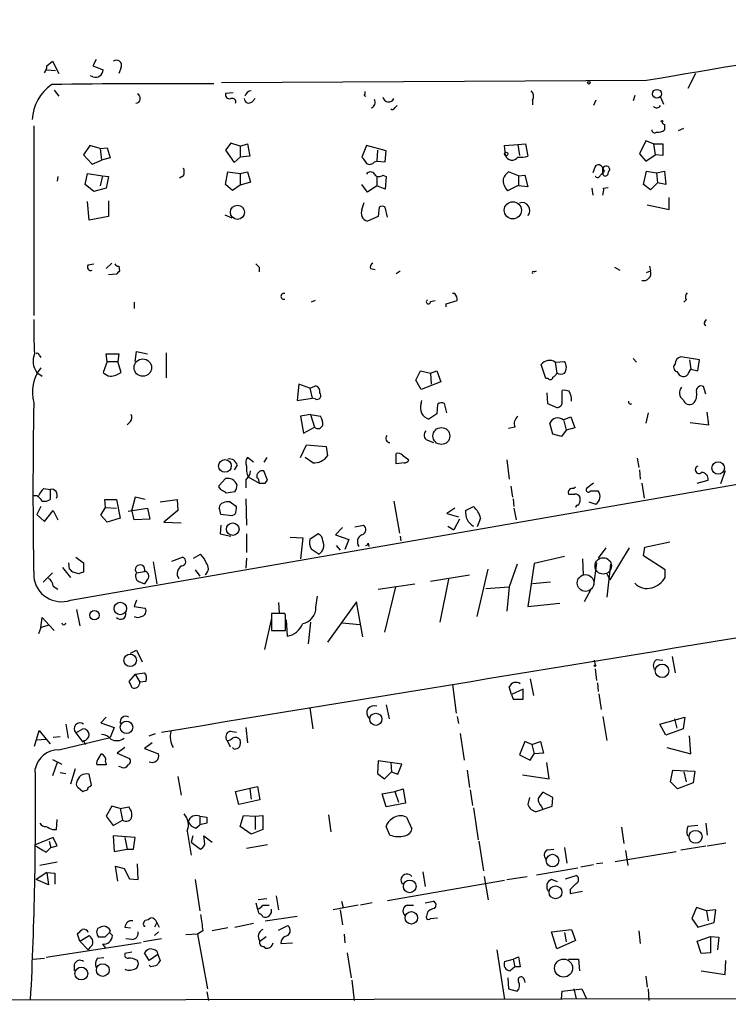
# Model space of a CAD drawing. Extents: x 4 to 732, y 0 to 931.
# Drawn here: x 435 to 512, y 135 to 242 of the extents above; entities that cross this region are included whole.
import ezdxf

# ---------------------------------------------------------------- set-up
doc = ezdxf.new("R2010")
doc.units = 0
doc.header["$MEASUREMENT"] = 0
doc.layers.add('MAIN', color=5, linetype='CONTINUOUS')

msp = doc.modelspace()

# ---------------------------------------------------------------- linework, layer by layer
at = {"layer": 'MAIN'}
for p, q in [((437.5573, 237.1514), (438.15, 237.6594)), ((438.15, 237.6594), (438.8273, 236.3047)), ((442.8913, 237.8287), (442.5527, 237.1514)), ((437.5573, 236.728), (438.4887, 236.6434)), ((442.5527, 237.1514), (443.6533, 236.728)), ((445.6007, 236.982), (445.3467, 236.3047)), ((508, 236.3047), (507.1533, 234.696)), ((442.5527, 235.966), (442.2987, 236.0507)), ((502.666, 235.5427), (456.5227, 235.2887)), ((438.3193, 234.5267), (438.8273, 233.8494)), ((456.946, 234.188), (457.7927, 234.2727)), ((459.8247, 233.2567), (460.1633, 233.5954)), ((472.0167, 233.934), (472.186, 233.8494)), ((490.3047, 233.426), (490.3047, 232.918)), ((497.1627, 233.426), (496.9087, 232.8334)), ((501.396, 233.934), (501.2267, 233.3414)), ((504.19, 233.7647), (504.5287, 233.0027)), ((475.3187, 232.5794), (475.5727, 232.8334)), ((436.118, 230.632), (436.118, 210.058)), ((504.6133, 230.8014), (504.6133, 230.2087)), ((506.1373, 230.124), (506.73, 230.378)), ((457.5387, 228.7694), (456.946, 228.0074)), ((458.5547, 228.4307), (457.5387, 228.7694)), ((458.5547, 228.4307), (459.3167, 228.6847)), ((459.3167, 228.6847), (459.5707, 227.33)), ((488.696, 228.6), (489.5427, 228.6847)), ((489.5427, 228.6847), (489.7967, 227.33)), ((502.5813, 229.0234), (501.904, 227.584)), ((503.428, 228.6847), (502.5813, 229.0234)), ((503.428, 228.6847), (503.5973, 227.4994)), ((503.428, 228.6847), (504.444, 228.6847)), ((504.444, 228.6847), (504.444, 227.4147)), ((442.214, 228.5154), (441.5367, 227.4994)), ((443.3147, 228.1767), (442.214, 228.5154)), ((443.3147, 228.1767), (444.0767, 228.2614)), ((443.3147, 228.1767), (443.484, 226.9067)), ((444.0767, 228.2614), (444.4153, 227.1607)), ((456.946, 228.0074), (457.8773, 226.6527)), ((458.5547, 228.4307), (458.5547, 227.2454)), ((472.2707, 228.5154), (471.7627, 227.2454)), ((474.3873, 227.9227), (472.2707, 228.5154)), ((473.456, 228.0074), (473.3713, 226.822)), ((474.3027, 226.7374), (474.3873, 227.9227)), ((487.2567, 228.5154), (488.696, 228.6)), ((487.3413, 227.4147), (487.2567, 228.5154)), ((488.696, 228.6), (488.8653, 227.4147)), ((441.5367, 227.4994), (442.468, 226.4834)), ((442.468, 226.4834), (443.484, 226.9067)), ((444.4153, 227.1607), (443.484, 226.9067)), ((457.8773, 226.6527), (458.5547, 227.2454)), ((459.5707, 227.33), (458.5547, 227.2454)), ((473.1173, 226.7374), (473.3713, 226.822)), ((473.3713, 226.822), (474.3027, 226.7374)), ((501.904, 227.584), (502.5813, 226.822)), ((502.5813, 226.822), (503.5973, 227.4994)), ((504.444, 227.4147), (503.5973, 227.4994)), ((456.946, 224.282), (457.2, 225.6367)), ((457.2, 225.6367), (458.5547, 225.4674)), ((458.5547, 225.4674), (459.3167, 225.6367)), ((459.3167, 225.6367), (459.6553, 224.536)), ((488.7807, 225.2134), (487.68, 225.6367)), ((497.078, 226.2294), (496.824, 225.552)), ((497.6707, 225.298), (497.9247, 225.552)), ((497.9247, 225.552), (497.9247, 226.06)), ((498.094, 225.7214), (497.9247, 225.552)), ((502.3273, 224.282), (502.666, 225.7214)), ((502.666, 225.7214), (503.7667, 225.552)), ((503.7667, 225.552), (504.6133, 225.7214)), ((503.7667, 225.552), (503.8513, 224.4514)), ((504.6133, 225.7214), (504.7827, 224.282)), ((438.7427, 225.1287), (438.658, 224.6207)), ((441.706, 224.282), (441.96, 225.4674)), ((441.96, 225.4674), (443.5687, 225.2134)), ((443.5687, 225.2134), (443.3147, 224.1127)), ((443.5687, 225.2134), (444.246, 225.1287)), ((444.246, 225.1287), (443.992, 223.8587)), ((452.374, 225.2134), (451.9507, 224.9594)), ((458.5547, 225.4674), (458.5547, 224.1974)), ((459.6553, 224.536), (458.5547, 224.1974)), ((473.3713, 225.1287), (473.3713, 224.1127)), ((474.0487, 225.298), (474.3873, 225.1287)), ((474.3873, 225.1287), (474.3027, 223.774)), ((488.7807, 225.2134), (489.458, 225.298)), ((488.7807, 225.2134), (488.7807, 224.1974)), ((489.458, 225.298), (489.7967, 224.028)), ((503.8513, 224.4514), (503.0893, 223.6894)), ((504.7827, 224.282), (503.8513, 224.4514)), ((442.6373, 223.52), (441.706, 224.282)), ((443.992, 223.8587), (442.6373, 223.52)), ((457.708, 223.6047), (456.946, 224.282)), ((458.5547, 224.1974), (457.708, 223.6047)), ((472.3553, 223.4354), (471.7627, 224.282)), ((473.3713, 224.1127), (472.3553, 223.4354)), ((474.3027, 223.774), (473.3713, 224.1127)), ((487.5953, 223.6047), (488.7807, 224.1974)), ((488.7807, 224.1127), (488.7807, 224.1974)), ((489.7967, 224.028), (488.7807, 224.1127)), ((496.7393, 223.8587), (496.824, 223.0967)), ((498.0093, 223.8587), (498.5173, 223.9434)), ((503.0893, 223.6894), (502.3273, 224.282)), ((442.1293, 220.3874), (441.96, 222.4194)), ((444.246, 222.504), (444.246, 220.8107)), ((471.7627, 221.5727), (472.0167, 222.3347)), ((505.1213, 221.5727), (505.1213, 222.8427)), ((473.6253, 221.8267), (473.5407, 220.8107)), ((474.5567, 220.726), (474.3027, 221.8267)), ((502.7507, 222.0807), (505.1213, 221.5727)), ((444.246, 220.8107), (442.1293, 220.3874)), ((456.8613, 220.98), (457.6233, 220.6414)), ((473.5407, 220.8107), (472.3553, 220.3027)), ((442.0447, 215.5614), (442.6373, 215.646)), ((444.5847, 215.7307), (443.992, 215.138)), ((445.3467, 215.392), (445.4313, 214.884)), ((460.5867, 215.3074), (460.5867, 214.7994)), ((472.694, 215.138), (473.202, 215.0534)), ((475.488, 214.63), (475.9113, 214.884)), ((490.474, 214.7994), (490.728, 214.884)), ((499.1947, 215.3074), (499.7873, 214.9687)), ((502.666, 214.7147), (503.0893, 214.884)), ((503.0047, 215.392), (503.0893, 214.884)), ((445.0927, 214.5454), (444.246, 214.4607)), ((466.6827, 211.6667), (466.2593, 211.4974)), ((479.2133, 211.582), (479.7213, 211.6667)), ((480.9067, 211.328), (482.092, 211.6667)), ((481.838, 212.4287), (481.584, 212.4287)), ((506.984, 211.7514), (506.73, 211.4974)), ((447.04, 211.4974), (447.04, 210.82)), ((480.9067, 210.9894), (480.9067, 211.328)), ((509.016, 209.3807), (509.1853, 209.6347)), ((436.7107, 205.74), (436.88, 205.486)), ((444.0767, 205.0627), (443.992, 205.9094)), ((443.992, 205.9094), (445.3467, 205.9094)), ((445.3467, 205.9094), (445.262, 205.0627)), ((447.1247, 205.0627), (447.294, 206.1634)), ((447.294, 206.1634), (448.4793, 205.9094)), ((450.5113, 205.994), (450.5113, 203.2847)), ((501.2267, 205.4014), (501.5653, 204.978)), ((508.4233, 205.232), (506.3913, 205.5707)), ((507.3227, 205.232), (507.492, 204.216)), ((508.254, 204.0467), (508.4233, 205.232)), ((444.0767, 205.0627), (443.6533, 203.8774)), ((444.0767, 205.0627), (445.262, 205.0627)), ((445.6007, 203.8774), (445.262, 205.0627)), ((491.744, 203.2), (491.236, 204.724)), ((492.76, 204.978), (493.776, 205.0627)), ((492.76, 204.978), (492.9293, 203.7927)), ((507.238, 203.7927), (507.492, 204.216)), ((507.492, 204.216), (508.254, 204.0467)), ((436.4567, 203.8774), (437.0493, 203.454)), ((477.6047, 203.0307), (478.1127, 204.0467)), ((478.1127, 204.0467), (479.2133, 203.7927)), ((479.2133, 203.7927), (479.8907, 204.0467)), ((479.2133, 203.7927), (479.298, 202.6074)), ((479.8907, 204.0467), (480.314, 202.8614)), ((491.998, 203.2), (491.744, 203.2)), ((505.968, 203.962), (506.222, 203.6234)), ((464.9047, 202.6074), (464.7353, 200.8294)), ((466.09, 202.184), (464.9047, 202.6074)), ((466.09, 202.184), (466.7673, 202.438)), ((466.09, 202.184), (466.344, 201.0834)), ((478.1973, 202.0147), (477.6047, 203.0307)), ((480.314, 202.8614), (478.1973, 202.0147)), ((509.1007, 201.5067), (508.8467, 202.3534)), ((464.7353, 200.8294), (466.344, 201.0834)), ((466.6827, 200.9987), (466.344, 201.0834)), ((491.8287, 201.676), (491.9133, 200.4907)), ((493.522, 200.66), (493.522, 201.93)), ((478.1973, 200.4907), (478.282, 200.8294)), ((479.9753, 200.406), (479.8907, 199.39)), ((480.9913, 199.4747), (480.7373, 200.4907)), ((491.9133, 200.4907), (492.9293, 200.0674)), ((466.1747, 199.3054), (465.074, 199.136)), ((465.074, 199.136), (465.4127, 197.2734)), ((466.1747, 199.3054), (466.598, 197.9507)), ((466.1747, 199.3054), (467.2753, 199.136)), ((479.8907, 199.39), (479.044, 198.7974)), ((493.6067, 198.7127), (494.4533, 199.0514)), ((494.4533, 199.0514), (494.8767, 197.866)), ((502.8353, 199.4747), (502.5813, 198.374)), ((509.4393, 198.2047), (509.27, 199.5594)), ((446.6167, 198.5434), (446.278, 198.2047)), ((465.4127, 197.2734), (466.598, 197.9507)), ((488.3573, 197.9507), (487.68, 197.7814)), ((492.506, 197.1887), (492.1673, 198.374)), ((493.6913, 198.628), (493.9453, 197.612)), ((494.8767, 197.866), (493.9453, 197.612)), ((507.4073, 198.4587), (509.4393, 198.2047)), ((493.4373, 196.9347), (492.506, 197.1887)), ((493.9453, 197.612), (493.4373, 196.9347)), ((465.074, 194.6487), (465.7513, 196.0034)), ((465.7513, 196.0034), (467.868, 195.834)), ((467.868, 195.834), (468.0373, 194.818)), ((478.8747, 196.5114), (479.552, 196.2574)), ((440.0973, 179.1547), (530.606, 194.9027)), ((459.994, 194.1407), (459.3167, 194.6487)), ((461.4333, 194.6487), (461.0947, 194.1407)), ((466.4287, 194.056), (465.582, 194.6487)), ((475.488, 193.9714), (475.488, 195.072)), ((476.1653, 194.9027), (476.8427, 194.3947)), ((501.65, 194.564), (501.8193, 193.548)), ((458.216, 193.802), (457.8773, 193.294)), ((476.3347, 194.056), (475.488, 193.9714)), ((487.5107, 194.3947), (487.7647, 192.278)), ((456.2687, 191.6007), (456.946, 192.3627)), ((459.4013, 192.532), (460.5867, 191.8547)), ((461.518, 192.1934), (461.0947, 193.2094)), ((501.904, 193.294), (501.9887, 192.278)), ((511.2173, 193.2094), (510.7093, 191.77)), ((456.2687, 191.3467), (456.2687, 191.6007)), ((459.1473, 192.1934), (459.1473, 191.3467)), ((461.264, 191.8547), (461.518, 192.1934)), ((487.934, 191.516), (488.1033, 190.3307)), ((494.9613, 191.4314), (494.792, 191.262)), ((496.9087, 191.8547), (496.1467, 191.262)), ((502.158, 191.8547), (502.412, 190.246)), ((508.1693, 191.8547), (509.3547, 192.1934)), ((436.4567, 190.5), (436.118, 190.5)), ((437.2187, 191.262), (437.896, 191.1774)), ((437.896, 191.1774), (437.896, 190.0767)), ((447.1247, 190.3307), (446.786, 188.976)), ((448.2253, 190.0767), (447.1247, 190.3307)), ((457.962, 190.9234), (457.0307, 190.754)), ((496.57, 191.008), (497.4167, 191.008)), ((436.88, 189.3147), (436.4567, 188.468)), ((443.3993, 188.3834), (443.9073, 189.23)), ((443.9073, 189.23), (443.8227, 190.0767)), ((443.8227, 190.0767), (445.0927, 190.0767)), ((443.9073, 189.23), (445.0927, 189.1454)), ((445.0927, 190.0767), (445.516, 188.0447)), ((446.3627, 188.8067), (448.4793, 189.1454)), ((448.4793, 189.1454), (448.7333, 187.96)), ((449.834, 189.8227), (451.6967, 190.0767)), ((451.6967, 190.0767), (451.7813, 188.8914)), ((457.454, 189.8227), (458.1313, 189.3147)), ((459.1473, 190.1614), (459.232, 187.2827)), ((475.234, 189.9074), (475.8267, 186.436)), ((481.838, 189.1454), (480.9913, 188.5527)), ((483.0233, 188.8914), (483.87, 189.3147)), ((488.188, 190.1614), (488.2727, 189.3147)), ((488.2727, 189.1454), (488.5267, 187.8754)), ((496.4007, 189.8227), (497.1627, 189.5687)), ((436.4567, 188.468), (437.3033, 187.706)), ((437.3033, 187.706), (438.2347, 188.8914)), ((438.2347, 188.8914), (438.7427, 187.8754)), ((444.0767, 187.6214), (443.3993, 188.3834)), ((447.04, 187.8754), (446.786, 188.976)), ((451.7813, 188.8914), (450.2573, 187.6214)), ((457.6233, 188.2987), (456.438, 188.468)), ((457.962, 188.468), (457.6233, 188.2987)), ((480.9913, 188.5527), (482.2613, 188.214)), ((445.516, 188.0447), (444.0767, 187.6214)), ((448.7333, 187.96), (447.04, 187.8754)), ((450.2573, 187.6214), (452.12, 187.5367)), ((456.438, 187.2827), (456.3533, 186.3514)), ((469.646, 187.0287), (468.884, 186.2667)), ((471.0007, 187.1134), (471.932, 187.2827)), ((481.076, 187.198), (481.7533, 186.7747)), ((482.346, 187.96), (481.7533, 186.7747)), ((484.632, 188.0447), (484.2933, 187.1134)), ((456.3533, 186.3514), (457.5387, 186.0974)), ((459.232, 186.3514), (459.232, 184.3194)), ((463.9733, 186.0127), (465.328, 185.928)), ((467.0213, 186.3514), (466.09, 185.7587)), ((468.884, 186.2667), (470.3233, 185.7587)), ((475.9113, 186.0974), (475.996, 185.5894)), ((465.328, 185.928), (465.074, 183.642)), ((468.9687, 185.0814), (469.392, 184.5734)), ((470.3233, 185.7587), (469.9, 184.658)), ((472.44, 185.3354), (472.5247, 184.9967)), ((502.3273, 183.9807), (502.4967, 184.912)), ((502.4967, 184.912), (505.206, 185.5047)), ((440.69, 183.8114), (441.5367, 183.2187)), ((451.104, 183.388), (452.2893, 183.8114)), ((453.4747, 183.7267), (454.2367, 184.15)), ((466.2593, 184.7427), (467.106, 184.15)), ((493.776, 183.896), (490.474, 183.134)), ((498.2633, 184.8274), (497.4167, 183.7267)), ((500.8033, 184.8274), (498.6867, 181.356)), ((504.698, 182.4567), (502.3273, 183.9807)), ((440.0127, 182.5414), (439.928, 183.2187)), ((441.5367, 183.2187), (441.5367, 182.2027)), ((449.072, 183.3034), (449.4953, 180.9327)), ((459.232, 183.7267), (459.1473, 182.626)), ((488.6113, 183.0494), (487.7647, 180.594)), ((490.474, 183.134), (489.7967, 178.4774)), ((495.7233, 183.642), (495.808, 181.864)), ((497.2473, 183.2187), (496.9087, 180.7634)), ((498.7713, 183.0494), (498.348, 179.4934)), ((438.15, 182.118), (437.134, 181.102)), ((439.2507, 182.7107), (440.0973, 181.61)), ((441.0287, 182.0334), (440.3513, 182.2027)), ((447.294, 182.118), (448.1407, 182.2874)), ((453.644, 182.4567), (454.152, 181.7794)), ((483.4467, 181.864), (479.2133, 181.1867)), ((484.2933, 177.3767), (485.4787, 182.5414)), ((498.348, 182.0334), (498.6867, 181.356)), ((504.698, 181.61), (504.698, 182.4567)), ((438.2347, 180.6787), (438.7427, 180.34)), ((447.548, 181.1867), (448.1407, 180.9327)), ((448.4793, 181.4407), (448.1407, 180.9327)), ((473.5407, 180.34), (477.52, 180.9327)), ((481.1607, 181.4407), (480.2293, 176.784)), ((492.252, 181.102), (490.3047, 180.9327)), ((466.7673, 178.3927), (466.9367, 179.578)), ((475.4033, 180.594), (474.218, 175.6834)), ((485.2247, 180.4247), (487.7647, 180.594)), ((487.7647, 180.594), (487.5107, 177.9694)), ((496.57, 180.2554), (495.8927, 178.9854)), ((447.294, 179.1547), (447.04, 178.4774)), ((447.04, 178.4774), (448.2253, 178.308)), ((462.7033, 178.9007), (462.788, 177.8)), ((471.17, 178.9854), (468.0373, 174.5827)), ((471.8473, 175.1754), (471.17, 178.9854)), ((489.7967, 178.4774), (493.268, 178.816)), ((440.7747, 178.1387), (441.1133, 176.3607)), ((463.3807, 177.7154), (461.9413, 177.7154)), ((461.9413, 177.7154), (461.9413, 175.8527)), ((463.4653, 177.546), (463.3807, 177.7154)), ((436.88, 176.1914), (437.0493, 177.292)), ((437.8113, 176.4454), (436.88, 176.1914)), ((437.0493, 177.292), (437.8113, 176.4454)), ((437.8113, 176.4454), (438.3193, 175.8527)), ((461.9413, 177.2074), (461.1793, 173.8207)), ((463.55, 177.038), (463.6347, 175.26)), ((466.1747, 176.784), (465.9207, 174.4134)), ((469.646, 176.6994), (471.5087, 176.53)), ((436.88, 176.1914), (436.626, 175.514)), ((461.9413, 175.8527), (463.4653, 175.8527)), ((446.6167, 173.3974), (447.294, 173.736)), ((447.294, 173.736), (447.8867, 172.466)), ((496.9933, 172.6354), (497.078, 172.1274)), ((503.7667, 172.72), (504.444, 172.6354)), ((505.46, 173.0587), (505.7987, 171.2807)), ((447.1247, 171.1114), (446.4473, 170.3494)), ((447.1247, 171.1114), (448.1407, 171.2807)), ((447.1247, 171.1114), (447.6327, 170.2647)), ((497.078, 171.704), (497.2473, 170.434)), ((448.31, 170.3494), (447.6327, 170.2647)), ((481.584, 170.0107), (482.0073, 166.878)), ((490.0507, 170.6034), (490.3893, 168.8254)), ((497.332, 170.18), (497.4167, 169.2487)), ((488.0187, 168.91), (487.7647, 169.7567)), ((489.2887, 169.5027), (488.0187, 168.91)), ((488.0187, 168.91), (488.188, 168.402)), ((489.2887, 168.402), (489.2887, 169.5027)), ((497.5013, 168.9947), (497.7553, 167.3014)), ((474.3873, 167.8094), (474.726, 166.2854)), ((488.188, 168.402), (489.2887, 168.402)), ((466.09, 167.4707), (466.4287, 165.1847)), ((439.5893, 165.6927), (439.8433, 164.1687)), ((443.992, 166.4547), (443.3993, 165.862)), ((443.3993, 165.862), (444.8387, 165.354)), ((482.092, 166.5394), (482.2613, 165.7774)), ((497.9247, 166.5394), (498.348, 163.9147)), ((504.1053, 165.6927), (506.8147, 166.4547)), ((504.7827, 164.5074), (504.1053, 165.6927)), ((505.714, 166.2854), (505.968, 165.2694)), ((506.8147, 166.4547), (506.6453, 165.1847)), ((436.2027, 163.322), (436.7107, 165.0154)), ((436.7107, 165.0154), (437.4727, 164.084)), ((440.69, 164.7614), (441.452, 165.1847)), ((440.69, 164.7614), (441.452, 163.7454)), ((444.8387, 165.354), (444.4153, 164.2534)), ((448.6487, 164.4227), (449.326, 164.6767)), ((457.454, 164.9307), (458.1313, 164.846)), ((459.1473, 165.354), (459.3167, 163.6607)), ((482.4307, 164.6767), (482.854, 161.798)), ((506.6453, 165.1847), (504.7827, 164.5074)), ((436.4567, 163.9994), (437.4727, 164.084)), ((437.4727, 164.084), (437.896, 163.576)), ((438.9967, 164.338), (438.2347, 164.2534)), ((438.8273, 162.8987), (444.4153, 164.2534)), ((441.5367, 163.9147), (441.706, 163.4914)), ((448.9873, 163.6607), (448.1407, 163.068)), ((457.1153, 163.9147), (457.454, 163.2374)), ((489.458, 163.83), (488.8653, 162.3907)), ((490.22, 163.4914), (489.458, 163.83)), ((490.22, 163.4914), (491.1513, 163.83)), ((491.1513, 163.83), (491.49, 162.56)), ((507.492, 162.4754), (507.3227, 164.4227)), ((443.1453, 161.9674), (443.484, 162.4754)), ((446.024, 163.1527), (445.1773, 162.56)), ((445.1773, 162.56), (446.532, 161.9674)), ((448.1407, 163.068), (449.6647, 162.4754)), ((457.8773, 162.9834), (457.708, 163.1527)), ((490.0507, 161.798), (490.474, 162.4754)), ((490.22, 163.4914), (490.474, 162.4754)), ((491.49, 162.56), (490.474, 162.4754)), ((504.8673, 163.1527), (507.492, 162.4754)), ((438.15, 161.8827), (439.166, 161.3747)), ((438.658, 161.544), (438.15, 160.1047)), ((443.9073, 161.6287), (443.992, 161.29)), ((473.5407, 161.7134), (473.456, 160.3587)), ((476.0807, 161.3747), (473.5407, 161.7134)), ((474.8953, 161.544), (474.98, 160.528)), ((475.6573, 160.274), (476.0807, 161.3747)), ((488.8653, 162.3907), (490.0507, 161.798)), ((492.0827, 159.766), (491.8287, 161.544)), ((438.9967, 160.4434), (439.5893, 160.3587)), ((440.6053, 160.8667), (440.0973, 159.1734)), ((443.992, 161.29), (442.976, 161.29)), ((445.6007, 161.036), (445.3467, 161.1207)), ((473.456, 160.3587), (474.218, 159.766)), ((474.218, 159.766), (474.98, 160.528)), ((474.98, 160.528), (475.6573, 160.274)), ((483.1927, 160.6974), (483.4467, 158.8347)), ((505.2907, 159.4274), (505.5447, 160.6974)), ((505.5447, 160.6974), (507.9153, 160.6127)), ((506.73, 160.528), (506.984, 159.4274)), ((507.9153, 160.6127), (507.746, 159.3427)), ((442.3833, 159.0887), (442.1293, 160.274)), ((451.7813, 160.02), (452.12, 157.988)), ((489.204, 160.1894), (492.0827, 159.766)), ((506.0527, 158.6654), (505.2907, 159.4274)), ((507.746, 159.3427), (506.0527, 158.6654)), ((440.944, 158.8347), (441.452, 158.4114)), ((442.2987, 158.9194), (442.3833, 159.0887)), ((458.0467, 158.4114), (460.4173, 158.9194)), ((458.3853, 156.972), (458.0467, 158.4114)), ((459.5707, 158.6654), (459.74, 157.5647)), ((460.4173, 158.9194), (460.6713, 157.48)), ((473.964, 158.1574), (475.3187, 158.4114)), ((474.3873, 156.718), (473.964, 158.1574)), ((475.3187, 158.4114), (476.25, 158.6654)), ((475.3187, 158.4114), (475.742, 157.226)), ((476.25, 158.6654), (476.504, 157.1414)), ((483.5313, 158.5807), (483.7853, 156.8874)), ((492.506, 157.734), (491.4053, 158.3267)), ((460.6713, 157.48), (458.3853, 156.972)), ((476.504, 157.1414), (474.3873, 156.718)), ((489.966, 157.734), (489.7967, 156.972)), ((492.4213, 156.8027), (492.506, 157.734)), ((444.5847, 156.8027), (443.992, 155.702)), ((445.516, 156.5487), (444.5847, 156.8027)), ((445.516, 156.5487), (446.4473, 156.718)), ((445.516, 156.5487), (445.77, 155.2787)), ((483.87, 156.6334), (484.378, 153.162)), ((490.728, 156.21), (492.4213, 156.8027)), ((491.236, 156.8027), (491.4053, 156.464)), ((438.5733, 154.2627), (438.658, 155.3634)), ((443.992, 155.702), (444.754, 154.686)), ((444.754, 154.686), (445.77, 155.2787)), ((454.152, 155.702), (454.914, 155.6174)), ((454.152, 155.702), (454.152, 154.7707)), ((458.5547, 154.6014), (458.8933, 155.7867)), ((458.8933, 155.7867), (460.1633, 155.702)), ((460.1633, 155.702), (461.01, 155.7867)), ((460.1633, 155.702), (460.1633, 154.2627)), ((461.01, 155.7867), (461.01, 154.2627)), ((468.122, 155.8714), (468.376, 154.0087)), ((476.5887, 155.6174), (477.1813, 154.3474)), ((438.15, 154.2627), (438.5733, 154.2627)), ((452.7973, 154.0934), (453.2207, 151.4687)), ((453.7287, 154.432), (454.152, 154.7707)), ((454.914, 154.94), (454.152, 154.7707)), ((459.74, 153.7547), (458.5547, 154.6014)), ((461.01, 154.2627), (459.74, 153.7547)), ((474.8107, 153.67), (474.3873, 154.6014)), ((499.9567, 154.5167), (500.2107, 152.7387)), ((508.254, 154.686), (507.1533, 154.6014)), ((509.1007, 154.94), (509.27, 153.67)), ((438.2347, 153.416), (436.2027, 152.5694)), ((437.8113, 152.9927), (437.9807, 152.3154)), ((438.658, 152.4847), (438.2347, 153.416)), ((447.1247, 153.416), (444.754, 153.5854)), ((444.754, 153.5854), (444.8387, 151.892)), ((446.024, 153.416), (446.278, 152.146)), ((446.9553, 152.146), (447.1247, 153.416)), ((453.39, 153.5854), (453.2207, 152.908)), ((453.2207, 152.908), (454.2367, 152.146)), ((454.66, 152.9927), (454.5753, 153.5854)), ((454.5753, 153.5854), (455.5067, 152.908)), ((484.4627, 152.9927), (484.9707, 149.7754)), ((507.0687, 153.67), (507.238, 153.5854)), ((509.27, 152.4847), (511.302, 152.8234)), ((437.4727, 151.8074), (437.9807, 152.3154)), ((437.9807, 152.3154), (438.658, 152.4847)), ((444.8387, 151.892), (446.278, 152.146)), ((446.278, 152.146), (446.9553, 152.146)), ((459.232, 152.2307), (461.518, 152.654)), ((491.9133, 152.0614), (492.5907, 152.146)), ((493.776, 152.3154), (494.03, 150.622)), ((499.2793, 150.7914), (505.8833, 151.892)), ((500.38, 151.9767), (500.634, 150.368)), ((506.3913, 152.0614), (509.1007, 152.4847)), ((438.658, 150.7067), (436.7953, 150.368)), ((437.5573, 149.606), (436.372, 148.844)), ((437.5573, 149.606), (438.404, 149.5214)), ((437.5573, 149.606), (437.7267, 148.2514)), ((445.262, 148.6747), (445.008, 150.2834)), ((445.008, 150.2834), (445.9393, 150.0294)), ((445.9393, 150.0294), (446.532, 148.9287)), ((447.4633, 148.844), (447.3787, 150.5374)), ((478.3667, 149.6907), (478.6207, 148.082)), ((490.728, 149.352), (495.2153, 150.114)), ((496.9087, 150.4527), (495.554, 150.1987)), ((497.9247, 150.622), (497.2473, 150.5374)), ((437.7267, 148.2514), (436.372, 148.844)), ((438.404, 149.5214), (438.404, 148.336)), ((446.532, 148.9287), (447.4633, 148.844)), ((453.644, 148.844), (454.152, 145.4574)), ((474.5567, 146.558), (487.2567, 148.7594)), ((485.0553, 149.1827), (485.4787, 146.6427)), ((487.5107, 148.844), (489.712, 149.1827)), ((493.014, 148.59), (492.3367, 148.844)), ((493.8607, 148.9287), (495.046, 149.2674)), ((494.3687, 147.7434), (494.3687, 147.32)), ((494.3687, 147.32), (495.7233, 147.574)), ((461.4333, 146.7274), (460.502, 146.6427)), ((462.4493, 147.066), (462.7033, 145.542)), ((469.5613, 146.4734), (469.7307, 145.796)), ((478.6207, 146.304), (479.552, 146.4734)), ((460.248, 146.304), (460.4173, 145.6267)), ((461.01, 146.05), (461.6873, 146.05)), ((471.3393, 146.05), (468.63, 145.542)), ((469.392, 145.542), (469.646, 143.9334)), ((472.8633, 146.304), (471.5933, 146.05)), ((476.6733, 146.05), (477.3507, 146.05)), ((508.0847, 145.796), (507.5767, 144.6107)), ((509.1853, 145.4574), (508.0847, 145.796)), ((510.2013, 145.542), (509.1853, 145.4574)), ((509.1853, 145.4574), (509.3547, 144.3567)), ((510.032, 144.1874), (510.2013, 145.542)), ((448.056, 144.1027), (448.2253, 144.4414)), ((461.264, 144.3567), (464.7353, 144.8647)), ((478.8747, 145.288), (478.79, 144.8647)), ((479.2133, 144.6107), (479.9753, 144.6954)), ((507.5767, 144.6107), (508.254, 143.6794)), ((444.4153, 143.3407), (444.3307, 143.0867)), ((446.024, 143.6794), (446.6167, 143.5947)), ((449.4953, 144.1874), (449.2413, 143.6794)), ((449.4953, 144.1874), (449.7493, 143.6794)), ((454.4907, 143.256), (453.898, 142.9174)), ((457.2, 143.5947), (455.5067, 143.256)), ((457.962, 143.6794), (459.994, 144.1027)), ((462.7033, 143.3407), (463.7193, 143.8487)), ((492.3367, 143.1714), (494.538, 143.4254)), ((494.538, 143.4254), (494.9613, 142.24)), ((501.8193, 143.256), (501.9887, 141.9014)), ((508.254, 143.6794), (510.032, 144.1874)), ((441.1133, 142.1554), (440.8593, 142.9174)), ((441.1133, 142.1554), (442.1293, 142.748)), ((441.1133, 142.1554), (442.0447, 141.224)), ((443.8227, 142.5787), (443.23, 142.5787)), ((444.3307, 143.0867), (444.6693, 142.748)), ((446.786, 142.3247), (446.1087, 142.4094)), ((450.0033, 142.4094), (448.056, 142.0707)), ((449.6647, 143.1714), (449.2413, 142.748)), ((453.898, 142.9174), (452.628, 142.8327)), ((453.898, 142.9174), (454.9987, 136.9907)), ((460.6713, 142.1554), (461.3487, 142.6634)), ((469.8153, 142.9174), (469.9, 141.986)), ((492.9293, 141.3087), (492.3367, 143.1714)), ((494.9613, 142.24), (492.9293, 141.3087)), ((493.776, 143.0867), (493.9453, 142.0707)), ((508.1693, 142.1554), (509.6087, 142.6634)), ((508.5927, 140.8007), (508.1693, 142.1554)), ((509.6087, 142.6634), (510.54, 142.5787)), ((509.6087, 142.6634), (509.6087, 140.8854)), ((510.54, 142.5787), (510.3707, 141.224)), ((447.802, 141.986), (437.4727, 140.3774)), ((442.214, 141.478), (442.0447, 141.224)), ((443.5687, 141.8167), (443.9073, 141.3934)), ((461.0947, 141.5627), (461.264, 141.3934)), ((462.9573, 141.9014), (464.2273, 141.986)), ((486.41, 141.224), (487.2567, 135.8054)), ((436.0333, 140.208), (437.3033, 140.2927)), ((443.0607, 140.2927), (443.738, 140.3774)), ((446.786, 140.97), (446.024, 140.8007)), ((448.6487, 140.0387), (448.1407, 140.8854)), ((449.58, 140.716), (448.6487, 140.0387)), ((449.4953, 141.0547), (449.58, 140.716)), ((449.58, 140.716), (449.834, 140.0387)), ((470.154, 140.8854), (470.5773, 138.176)), ((487.2567, 139.954), (488.188, 140.208)), ((488.188, 140.208), (488.7807, 140.462)), ((488.188, 140.208), (488.3573, 139.3614)), ((488.7807, 140.462), (488.95, 139.3614)), ((494.1993, 140.208), (495.3, 140.208)), ((495.3, 140.208), (495.3847, 138.938)), ((509.6087, 140.8854), (508.5927, 140.8007)), ((511.2173, 138.5147), (511.302, 140.0387)), ((440.5207, 139.6154), (440.5207, 138.938)), ((448.818, 139.3614), (448.6487, 139.5307)), ((488.3573, 139.3614), (487.8493, 138.938)), ((488.95, 139.3614), (488.3573, 139.3614)), ((508.5927, 138.938), (511.2173, 138.5147)), ((470.662, 137.922), (470.916, 135.7207)), ((487.5953, 138.176), (487.68, 136.9907)), ((489.3733, 138.0067), (489.458, 137.668)), ((502.5813, 138.3454), (502.7507, 137.16)), ((487.68, 136.9907), (488.6113, 136.7367)), ((493.522, 136.7367), (495.6387, 136.9907)), ((494.792, 136.9907), (495.046, 135.89)), ((495.6387, 136.9907), (496.1467, 135.89)), ((502.8353, 136.9907), (502.92, 135.7207)), ((105.5793, 135.2974), (722.4607, 136.2287)), ((454.914, 136.652), (455.0833, 135.7207)), ((493.4373, 135.89), (493.522, 136.7367))]:
    msp.add_line(p, q, dxfattribs=at)
for centre, radius in [((496.4006, 235.317), 0.1411), ((503.8003, 234.1139), 0.4849), ((504.3593, 231.1401), 0.0846), ((487.4259, 227.5841), 0.1893), ((488.1489, 221.4703), 0.9278), ((458.2428, 221.2551), 0.771), ((447.9627, 204.3995), 0.9475), ((480.3902, 196.9758), 0.9173), ((456.8863, 193.7209), 0.6875), ((510.4536, 193.4992), 0.6791), ((457.7352, 186.8629), 0.684), ((445.5159, 178.25), 0.6768), ((442.7121, 177.5231), 0.5118), ((446.5918, 172.6236), 0.6761), ((497.078, 172.0428), 0.0846), ((504.3589, 171.488), 0.7365), ((473.271, 166.2305), 0.6594), ((446.1953, 165.3623), 0.6765), ((507.9974, 153.4768), 0.7003), ((492.4616, 150.8886), 0.6859), ((476.9528, 148.0922), 0.6927), ((492.7853, 147.4531), 0.6948), ((477.1337, 144.6897), 0.6772), ((493.6627, 139.2329), 0.9784), ((441.2909, 138.6359), 0.6941), ((443.619, 139.0149), 0.6932)]:
    msp.add_circle(centre, radius, dxfattribs=at)
at = {"layer": 'MAIN', "color": 5}
for centre, radius in [((497.9669, 182.8801), 0.8904), ((496.0533, 181.0241), 0.9087)]:
    msp.add_circle(centre, radius, dxfattribs=at)
at = {"layer": 'MAIN'}
for centre, radius, start, end in [((3010.7045, -14503.9017), 14951.3036, 99.30225232, 99.65685911), ((445.0899, 237.2114), 0.5599, 335.815178, 126.861712), ((436.0352, 237.2354), 1.5244, 326.291169, 356.841227), ((442.8537, 236.707), 0.7999, 247.892626, 1.504421), ((440.838, 231.0861), 4.8944, 124.506654, 177.385052), ((451.6093, -751.2634), 986.4758, 89.7638002, 90.7866776), ((447.1684, 233.6163), 0.5306, 274.4219, 66.648266), ((457.4116, 234.061), 0.4826, 164.742799, 285.268654), ((459.755, 233.7415), 0.7007, 91.226703, 171.141307), ((471.6358, 234.2303), 0.4825, 322.120851, 15.271781), ((489.595, 233.8298), 0.8165, 330.361301, 48.569835), ((457.6868, 233.2355), 0.3892, 337.632677, 112.367323), ((459.4727, 233.6044), 0.4948, 181.042258, 315.352106), ((472.5513, 233.1893), 0.6509, 290.44787, 29.589839), ((474.6652, 233.8467), 0.6219, 187.57638, 336.163808), ((475.0858, 232.6429), 0.2414, 217.88123, 344.749045), ((503.7773, 233.0767), 0.4791, 223.198733, 329.479275), ((504.6556, 231.0976), 0.2993, 188.105736, 261.872606), ((503.555, 230.1663), 0.2993, 171.856362, 315.013536), ((503.9455, 230.8965), 0.9587, 259.250371, 314.154742), ((641.3666, 353.9066), 211.6803, 216.752594, 216.981777), ((472.6131, 227.0569), 0.5969, 234.994611, 327.638501), ((488.0631, 227.6854), 0.7708, 200.557785, 325.19249), ((488.9501, 231.1418), 3.9047, 266.268794, 282.522123), ((451.3586, 225.6367), 1.1001, 337.369719, 22.630281), ((472.694, 225.157), 0.4797, 28.066164, 151.933836), ((488.9085, 224.0697), 1.9912, 128.095812, 156.153792), ((497.4534, 225.9048), 0.4962, 18.226814, 139.15076), ((498.2069, 225.4815), 0.291, 165.973311, 320.90041), ((498.2842, 225.8785), 0.4027, 1.736136, 153.212257), ((582.6693, 268.2207), 94.6529, 206.450487, 206.679643), ((499.3882, 225.2393), 0.9573, 137.120783, 176.48452), ((473.6193, 225.7396), 0.6159, 215.411159, 314.197517), ((488.7501, 224.8032), 1.6643, 177.537812, 226.063841), ((497.3602, 225.3545), 0.3155, 206.565051, 349.687035), ((496.4429, 223.6469), 1.5806, 339.629778, 7.700518), ((489.1629, 221.4571), 0.8469, 318.451299, 110.572673), ((472.6, 221.1902), 0.9206, 155.44787, 254.585493), ((473.964, 221.1918), 0.7196, 61.921424, 118.078576), ((442.3156, 215.3074), 0.3714, 136.844093, 294.225635), ((445.3893, 215.9428), 0.5525, 212.493463, 265.577431), ((529.9119, 130.0648), 119.7133, 134.885408, 135.114592), ((545.0798, 300.1641), 119.7487, 224.893867, 225.123016), ((473.1174, 215.3073), 0.456, 111.806076, 201.79441), ((490.3894, 214.7147), 0.1198, 45.033843, 225), ((502.3637, 214.6143), 0.7741, 254.590386, 20.389717), ((463.2749, 212.1324), 0.3147, 70.349851, 289.644027), ((478.9805, 211.5397), 0.2367, 116.554224, 10.298349), ((481.3299, 211.836), 0.7807, 347.475173, 49.394725), ((507.5161, 212.078), 0.6243, 135.77878, 211.541369), ((486.496, 208.9165), 50.3831, 179.183234, 183.421713), ((509.1641, 209.1902), 0.2413, 127.862488, 254.765709), ((438.0793, 205.1121), 2.0389, 156.981103, 217.26893), ((436.499, 205.7401), 0.2116, 359.972935, 126.875312), ((492.1237, 204.0967), 1.087, 54.170656, 144.752769), ((506.5396, 204.8439), 0.7418, 101.532613, 182.720065), ((440.3092, 201.7184), 4.3442, 142.126636, 195.254425), ((492.8025, 204.4277), 1.1623, 326.88417, 33.11583), ((506.095, 204.4277), 0.4827, 127.87186, 254.745922), ((444.8205, 205.0806), 1.6763, 225.870102, 256.011837), ((444.3197, 205.5927), 2.1408, 272.559421, 306.752675), ((492.2218, 203.3754), 0.2843, 218.087058, 358.790557), ((492.2099, 204.0888), 0.778, 292.371723, 337.628278), ((493.3527, 204.767), 1.0623, 246.511757, 293.483297), ((506.672, 204.0563), 0.6244, 223.890435, 335.027457), ((466.58, 201.8353), 0.6311, 345.380272, 72.736416), ((507.1501, 201.665), 0.9049, 138.153505, 236.092172), ((508.6139, 201.8666), 0.5396, 64.441701, 191.316179), ((466.8803, 201.3797), 0.4291, 242.587157, 43.668658), ((493.6914, 199.9814), 1.9559, 72.363579, 94.968472), ((492.1311, 200.7689), 2.407, 359.423943, 26.566116), ((507.365, 201.1428), 0.7552, 197.635993, 300.296301), ((506.8043, 201.422), 1.3244, 315.318137, 14.816886), ((959.0813, 191.135), 523.0485, 178.965824, 181.034166), ((479.3903, 200.0289), 1.2793, 158.83901, 254.293922), ((480.4107, 199.9586), 0.6243, 58.458631, 134.22122), ((492.9436, 200.6458), 0.5786, 268.583744, 1.406357), ((500.9197, 200.66), 0.2181, 157.149781, 309.102776), ((446.1691, 198.9788), 0.6244, 315.791579, 31.536569), ((465.2765, 198.0906), 2.2557, 2.899444, 27.610188), ((489.4156, 198.2893), 1.1112, 130.360804, 197.741921), ((493.0024, 198.053), 0.8947, 47.509617, 158.973984), ((466.9911, 198.3438), 0.5559, 225, 345.50878), ((474.8426, 196.7278), 0.4716, 141.803193, 266.120448), ((479.151, 197.0796), 0.6318, 134.865338, 244.067622), ((457.3354, 193.5818), 0.9078, 14.039305, 98.578205), ((460.0409, 194.1133), 0.9006, 143.524537, 206.078517), ((466.5471, 195.8849), 1.8327, 266.295934, 324.399451), ((475.6997, 194.4795), 0.6292, 42.268789, 109.661787), ((461.3925, 193.4212), 2.1807, 172.193536, 204.063861), ((476.4022, 194.505), 0.4541, 261.450515, 345.942335), ((508.381, 193.3258), 0.4117, 107.968424, 316.033397), ((457.1453, 191.207), 1.1728, 24.075593, 99.784399), ((458.1888, 193.3076), 1.4698, 310.704043, 356.16907), ((461.01, 192.5321), 0.6826, 82.87186, 187.12814), ((460.1631, 192.024), 0.4561, 338.214917, 68.170598), ((508.628, 192.3062), 0.7354, 351.176833, 86.156387), ((371.7755, 106.5399), 119.7134, 44.876914, 45.106131), ((456.6914, 191.7703), 1.527, 326.315136, 356.812677), ((460.9254, 361.2046), 169.3502, 269.885409, 270.114558), ((494.6183, 190.8431), 0.4535, 67.478296, 202.516866), ((435.7364, 189.1871), 1.4975, 28.750617, 61.249383), ((438.4451, 189.6966), 1.9886, 128.076638, 156.171495), ((438.0581, 190.5833), 0.6158, 326.787343, 105.261647), ((456.5652, 190.4579), 0.5517, 32.460041, 85.623597), ((494.538, 360.0193), 169.3502, 269.885409, 270.114592), ((494.8907, 190.0061), 0.6634, 29.292832, 91.209139), ((494.1156, 190.1611), 1.3643, 330.24418, 7.141165), ((496.3584, 191.135), 0.2469, 149.040224, 329.02828), ((496.6468, 190.4018), 0.9799, 301.768003, 38.216011), ((437.2611, 191.05), 1.1621, 259.498468, 303.117088), ((456.8448, 189.1814), 0.5772, 105.350887, 183.575715), ((287.0092, 146.4832), 174.5533, 13.917656, 14.146846), ((457.2422, 188.2578), 1.5791, 82.29219, 110.390429), ((456.7776, 189.1451), 1.3643, 330.24418, 7.141165), ((482.5572, 187.6634), 2.1096, 10.413436, 51.51495), ((495.2576, 189.1877), 0.2993, 81.856362, 171.875312), ((-5363.0967, 35800.0969), 36106.277, 279.26492756, 279.49411049), ((484.7131, 188.6779), 1.7032, 172.799045, 240.329807), ((471.6442, 186.8086), 0.5546, 282.334988, 58.740368), ((466.7248, 185.6034), 0.8046, 359.003033, 68.377102), ((472.1128, 185.4932), 0.849, 114.352362, 215.784773), ((467.4444, 185.4623), 1.3865, 167.655866, 211.266381), ((466.4781, 185.1166), 1.1526, 303.007613, 24.216866), ((472.1437, 185.3777), 0.2993, 278.124688, 351.875312), ((452.1539, 183.3542), 0.4768, 276.11465, 73.503319), ((452.3602, 182.3018), 2.6338, 20.372473, 44.564679), ((447.6632, 182.4731), 0.5123, 338.748915, 223.88476), ((452.5997, 182.0616), 0.9087, 115.764237, 216.159948), ((454.2641, 182.6185), 0.8244, 305.660484, 46.720225), ((439.1209, 182.0121), 3.0196, 186.033637, 288.865772), ((355.4945, 97.7096), 119.7487, 44.87695, 45.106099), ((483.6052, 55.1257), 133.8593, 108.316987, 108.546184), ((447.7703, 181.7476), 0.6034, 142.129181, 248.380224), ((448.1318, 181.7928), 0.4947, 314.623275, 88.969112), ((437.1337, 180.5939), 1.1042, 4.404277, 57.518859), ((502.7083, 182.1603), 1.7402, 221.053052, 288.438072), ((502.6328, 182.8193), 2.3932, 285.161049, 329.648436), ((445.5422, 177.663), 0.5828, 219.534954, 13.595149), ((447.7033, 177.9834), 0.6147, 279.240122, 31.874964), ((40.1653, 176.6994), 423.3008, 359.885395, 0.114591), ((464.9916, 178.3586), 1.776, 280.918303, 1.100155), ((439.3777, 176.6993), 0.2117, 179.972935, 0.027077), ((447.421, 178.1808), 0.8898, 244.647392, 295.352608), ((463.3693, 177.3273), 2.0843, 277.315617, 340.007969), ((504.2546, 172.0278), 0.8469, 125.178252, 208.831838), ((447.5267, 170.688), 0.8534, 336.622441, 43.988752), ((615.9565, 254.6806), 189.3281, 206.450446, 206.679643), ((447.04, 170.2103), 0.5952, 244.739445, 5.244107), ((488.4918, 169.4554), 0.7871, 54.399704, 157.491572), ((473.0648, 166.9271), 0.776, 66.735483, 225.887669), ((441.1336, 165.2086), 0.6299, 50.216555, 225.231549), ((446.1101, 165.9394), 0.6158, 56.800224, 195.252671), ((441.4943, 164.5497), 0.6361, 273.812877, 93.812877), ((443.3855, 163.125), 1.4703, 40.71119, 86.158708), ((453.1368, 164.3261), 2.2021, 164.064611, 212.19761), ((457.5964, 164.3188), 0.6283, 103.100569, 220.028583), ((445.1535, 165.2497), 1.3364, 240.724689, 306.014135), ((457.056, 164.8716), 0.9587, 273.546139, 312.848561), ((458.0326, 163.5899), 0.6636, 38.108243, 119.284383), ((456.9865, 163.788), 1.5824, 339.637627, 7.677432), ((438.7578, 160.3821), 2.5176, 88.418086, 168.902073), ((443.2299, 161.8192), 0.7037, 344.292832, 68.832127), ((448.9803, 162.2638), 0.7164, 242.429926, 17.18035), ((457.8186, 163.9389), 0.9573, 273.51548, 312.879217), ((443.5687, 161.5017), 0.6294, 132.276138, 199.655661), ((446.2215, 161.6851), 0.4196, 289.665766, 42.276444), ((37.8155, 156.408), 398.4967, 357.036441, 0.641084), ((441.8641, 159.2089), 1.0976, 76.018196, 172.998005), ((445.8547, 161.5441), 0.568, 243.43946, 333.425927), ((441.1132, 159.1733), 0.3785, 153.414641, 243.448488), ((399.3785, 285.5035), 133.8752, 288.316987, 288.546157), ((442.2564, 158.623), 0.2994, 81.878017, 188.121983), ((660.4842, 30.9822), 211.6703, 143.014179, 143.243351), ((491.8828, 157.5525), 0.9903, 174.384402, 229.217958), ((445.4109, 155.808), 1.3792, 355.592055, 41.284406), ((490.8466, 157.3051), 1.1015, 197.602583, 263.818923), ((446.151, 155.7951), 0.6418, 233.580088, 351.659053), ((451.0984, 154.7466), 1.8202, 338.969043, 41.63929), ((453.7695, 154.8647), 0.9206, 65.44787, 164.585493), ((454.0389, 155.6875), 1.2933, 206.551182, 256.121711), ((624.2639, 155.2787), 169.3502, 179.885409, 180.114592), ((475.6429, 154.291), 1.2934, 116.553165, 166.114173), ((475.9638, 154.2993), 1.4587, 64.634768, 128.050674), ((437.388, 155.2789), 0.6827, 209.760495, 277.126057), ((522.5013, 323.7869), 189.3505, 243.316988, 243.54613), ((476.2923, 154.4744), 0.898, 278.130102, 351.869898), ((508.8291, 153.9796), 1.7874, 159.642796, 189.974556), ((453.9826, 152.8022), 0.7037, 291.167873, 15.707168), ((475.7497, 156.1893), 2.6886, 249.558439, 284.421304), ((627.3375, 469.6881), 370.2658, 238.921655, 239.150838), ((492.1895, 151.4933), 0.6317, 115.928187, 225.153917), ((476.6589, 148.7766), 0.6616, 37.860554, 221.752917), ((492.6649, 148.0763), 0.8349, 113.147228, 216.986562), ((494.8202, 148.8441), 0.4798, 298.071082, 61.923298), ((664.0322, -21.2428), 239.462, 134.885408, 135.114592), ((479.3625, 146.0666), 0.4488, 307.666685, 65.022443), ((460.0783, 146.7279), 1.1522, 287.110772, 323.960562), ((587.5019, 187.7227), 133.8752, 198.327138, 198.556321), ((461.2357, 145.4673), 0.7234, 251.820521, 12.729839), ((476.8764, 145.4235), 0.6586, 107.961759, 226.045876), ((480.0419, 144.0848), 1.6763, 103.988163, 134.129898), ((446.7578, 143.63), 0.7354, 81.169134, 176.148614), ((448.1666, 145.3969), 0.9573, 273.51548, 312.879217), ((448.8094, 143.9785), 0.717, 16.938814, 89.312707), ((898.8633, 207.6449), 449.0133, 188.015505, 188.244688), ((460.5806, 144.6772), 0.4415, 13.463431, 89.208421), ((479.0016, 144.7377), 0.2468, 149.02828, 329.040224), ((314.1133, 270.1714), 179.6055, 314.885409, 315.114591), ((441.5366, 142.9172), 0.5357, 18.44848, 108.424801), ((443.6108, 143.129), 0.6692, 145.293474, 235.317301), ((443.9067, 142.2419), 1.5244, 93.158773, 123.708831), ((443.4844, 142.6639), 1.1509, 36.018589, 72.906421), ((448.2253, 143.9757), 0.2117, 143.124688, 270), ((461.3171, 142.6633), 0.8216, 111.947734, 218.183861), ((463.3206, 143.3216), 0.6609, 275.217189, 52.896031), ((441.4518, 141.8164), 1.1519, 17.115163, 53.973724), ((441.8754, 142.0707), 0.6826, 299.738635, 7.12814), ((443.6866, 142.7933), 0.9837, 263.116282, 357.360677), ((571.0766, 15.8328), 179.6053, 134.885409, 135.114591), ((446.7366, 143.0585), 0.7354, 273.851386, 8.830866), ((461.0608, 141.9861), 0.4247, 156.507351, 274.577686), ((463.7403, 141.965), 0.7855, 117.243539, 184.643715), ((449.0726, 140.2073), 1.1525, 107.122101, 143.958372), ((448.6484, 139.7841), 1.527, 56.315136, 86.812677), ((461.4246, 142.0652), 0.6907, 256.555243, 353.415203), ((441.1557, 139.4037), 0.6693, 55.303222, 161.562344), ((443.6745, 139.6682), 0.8756, 134.504926, 206.559198), ((446.3384, 140.6434), 0.3516, 153.420372, 273.963689), ((446.5319, 138.8107), 1.4916, 55.410764, 96.513259), ((446.8897, 139.6962), 0.597, 302.369607, 35.007745), ((576.6761, 55.1021), 152.6537, 146.192759, 146.421922), ((446.5375, 140.258), 1.26, 245.949324, 302.219392), ((491.486, -29.8965), 174.5531, 103.919662, 104.148821), ((487.9236, 139.6622), 0.728, 156.368369, 264.14218), ((489.0488, 137.9456), 0.3303, 10.663358, 215.735304), ((488.071, 137.3489), 0.8165, 311.430165, 29.638699)]:
    msp.add_arc(centre, radius, start, end, dxfattribs=at)

doc.saveas('drawing.dxf')
